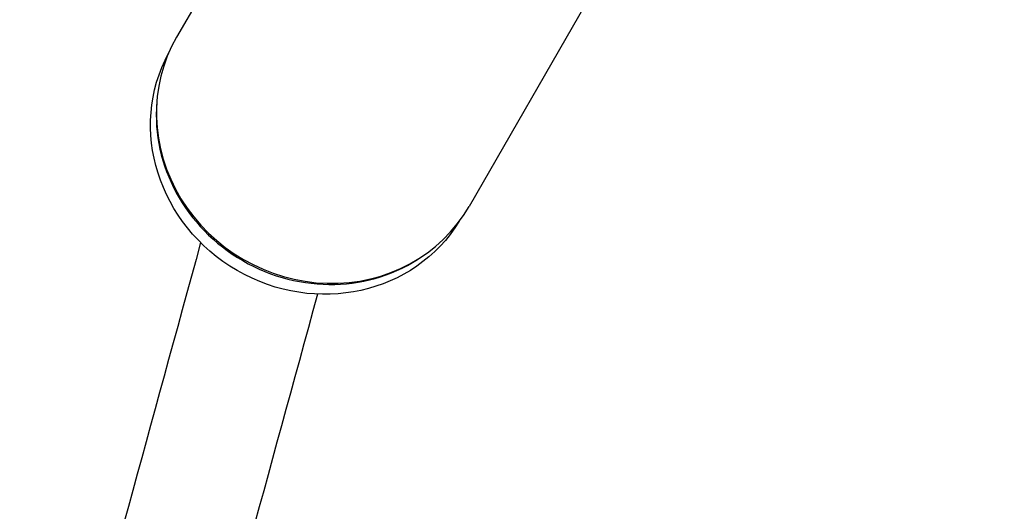
# Model space of a CAD drawing. Units: millimetres. Extents: x -4645 to 5820, y -5798 to 8491.
# Drawn here: x -1962 to -1666, y -2970 to -2822 of the extents above; entities that cross this region are included whole.
import ezdxf

# ---------------------------------------------------------------- set-up
doc = ezdxf.new("R2010")
doc.units = ezdxf.units.MM
doc.header["$LTSCALE"] = 20
doc.linetypes.add('HIDDEN', pattern=[9.525, 6.35, -3.175])
doc.layers.add('2d', color=230, linetype='Continuous')
doc.layers.add('EN-Safetyzone', color=93, linetype='HIDDEN')

msp = doc.modelspace()

# ---------------------------------------------------------------- linework, layer by layer
at = {"layer": '2d'}
for p, q in [((-1879.69, -2766.12), (-1914.93, -2827.15)), ((-1791.71, -2816.93), (-1826.94, -2877.95))]:
    msp.add_line(p, q, dxfattribs=at)
for centre, major_axis, start_param, end_param in [((-1870.94, -2852.55), (-43.99, 25.4), 0, 3.141593), ((-1871.28, -2853.15), (-43.73, 25.25), 0.418224, 2.723368)]:
    msp.add_ellipse(centre, major_axis=major_axis, ratio=0.939693, start_param=start_param, end_param=end_param, dxfattribs=at)
at = {"layer": '2d', "extrusion": (0, 0, -1)}
msp.add_ellipse((-1872.99, -2856.11), major_axis=(-43.73, 25.25), ratio=0.939693, start_param=3.167242, end_param=6.257536, dxfattribs=at)
at = {"layer": '2d'}
for points, knots in [([(-1885.4, -2776), (-1896.67, -2768.27), (-1909.54, -2763.38), (-1956.59, -2757.85), (-1991.86, -2772.92), (-2066.8, -2829.89), (-2107.29, -2872.75), (-2152.51, -2931.13), (-2153.87, -2932.89), (-2155.23, -2934.66)], [4.3329705, 4.3329705, 4.3329705, 4.3329705, 4.4131949, 4.4131949, 4.6127085, 4.6127085, 4.8122221, 4.8122221, 4.8183782, 4.8183782, 4.8183782, 4.8183782]), ([(-1904.5, -2809.08), (-1911.44, -2803.73), (-1918.39, -2800.81), (-1944.93, -2797.05), (-1971.59, -2805.56), (-2038.25, -2855.62), (-2077.28, -2896.21), (-2159.51, -3002.07), (-2202.24, -3065.15), (-2247.34, -3139.31)], [4.3230648, 4.3230648, 4.3230648, 4.3230648, 4.4092137, 4.4092137, 4.6098901, 4.6098901, 4.8105665, 4.8105665, 4.9956114, 4.9956114, 4.9956114, 4.9956114]), ([(-1907.69, -2888.81), (-1937.29, -2996.89), (-1964.43, -3095.74), (-2014.24, -3276.66), (-2036.56, -3357.38), (-2073.7, -3490.98), (-2088.52, -3543.85), (-2109.14, -3616.35), (-2115.71, -3638.72), (-2118.45, -3647.18)], [4.2214019, 4.2214019, 4.2214019, 4.2214019, 4.4104901, 4.4104901, 4.6106767, 4.6106767, 4.8108633, 4.8108633, 4.9940295, 4.9940295, 4.9940295, 4.9940295]), ([(-1872.53, -2904.29), (-1901.78, -3011.06), (-1928.6, -3108.76), (-1978.08, -3288.47), (-2000.34, -3368.98), (-2037.38, -3502.2), (-2052.15, -3554.91), (-2063.17, -3593.61), (-2063.42, -3594.51), (-2063.68, -3595.4)], [4.2245812, 4.2245812, 4.2245812, 4.2245812, 4.4118989, 4.4118989, 4.6119069, 4.6119069, 4.8119148, 4.8119148, 4.816722, 4.816722, 4.816722, 4.816722])]:
    msp.add_open_spline(points, degree=3, knots=knots, dxfattribs=at)
at = {"layer": 'EN-Safetyzone', "flags": 128}
msp.add_lwpolyline([(3641.38, -3138.26), (3442.2, -3253.26), (3243.01, -3368.26, -0.339723), (1431.33, -3128.86, -0.07052), (926.96, -2823.84), (172.87, -4372.18, -1.100805), (-4135.15, -1736.17), (-3032.95, -271.17), (-3192.93, 5.93, -0.139956), (-3738.02, 763.66), (-3958.29, 1375.64, -0.182567), (-3939.49, 2576.9), (-3775.58, 2991.1, -0.050188), (-3619.26, 3293.51), (-3407.97, 3617.84), (-2756.01, 4661.5, -0.211691), (-1615.17, 5433.97), (-974.94, 5549.14, -0.104502), (-272.33, 5527.86, -0.03949), (-9.38, 5548.66), (1177.51, 5548.66), (1929.45, 7285.63, -0.448328), (4764.85, 8223.14, -0.448328), (5370.65, 5298.86), (4182.21, 3698.17), (4396.28, 3327.4, -0.472713), (5538.27, 289.4), (4385.56, -1707.17, -0.291714)], format="xyb", close=True, dxfattribs=at)

doc.saveas('drawing.dxf')
